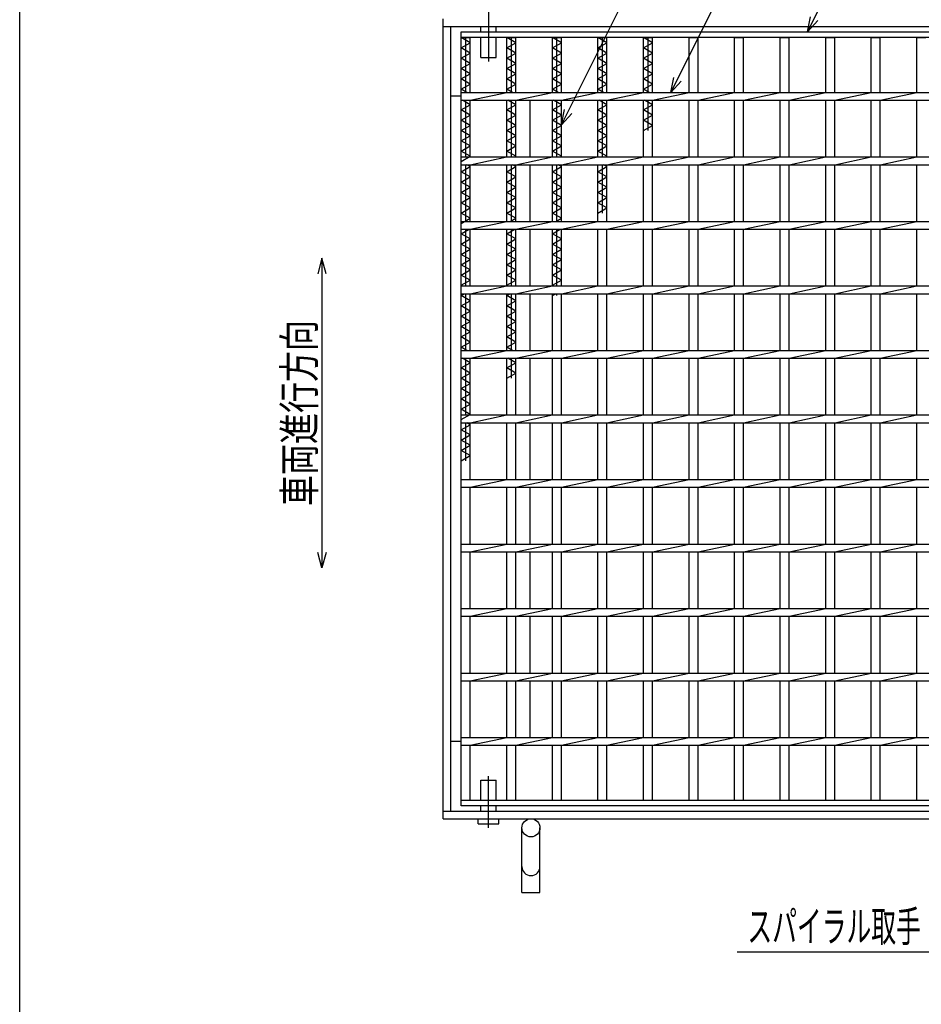
# Model space of a CAD drawing. Units: millimetres. Extents: x -182 to 174, y -128 to 105.
# Drawn here: x -172 to -85, y -42 to 53 of the extents above; entities that cross this region are included whole.
import ezdxf
from ezdxf.enums import TextEntityAlignment as Align

# ---------------------------------------------------------------- set-up
doc = ezdxf.new("R2010")
doc.units = ezdxf.units.MM
doc.header["$LTSCALE"] = 0.25
doc.linetypes.add('CENTERX2', pattern=[101.6, 63.5, -12.7, 12.7, -12.7])
for name, color, linetype in [('16', 7, 'Continuous'), ('19', 7, 'Continuous'), ('22', 7, 'Continuous')]:
    doc.layers.add(name, color=color, linetype=linetype)
doc.styles.add('dcStyle0', font='txt.shx', dxfattribs={"width": 0.833333, "bigfont": 'bigfont'})
doc.styles.add('dcStyle1', font='txt.shx', dxfattribs={"width": 0.8, "bigfont": 'bigfont'})

# ---------------------------------------------------------------- blocks, each defined once
blk = doc.blocks.new('_OPEN30')
at = {"color": 0, "linetype": 'ByBlock', "lineweight": -2}
for p, q in [((-1, 0.267949), (0, 0)), ((0, 0), (-1, -0.267949)), ((0, 0), (-1, 0))]:
    blk.add_line(p, q, dxfattribs=at)
blk = doc.blocks.new('DC_GROUP_GTL-SL65-55_T-25_50_10')
at = {"layer": '22', "color": 4, "linetype": 'Continuous', "lineweight": 25}
for p, q in [((-66.812, 10.82), (-84.108, -36.858)), ((-84.108, -36.858), (-102.908, -36.858))]:
    blk.add_line(p, q, dxfattribs=at)
at = {"layer": '22', "color": 4, "xscale": 3.000002787824364, "yscale": 2.999989273978464, "rotation": 70.06128445098781}
blk.add_blockref('_OPEN30', (-66.812, 10.82), dxfattribs=at)
at = {"layer": '22', "color": 2, "style": 'dcStyle1', "width": 0.666667}
blk.add_text('スパイラル取手', height=3, dxfattribs=at).set_placement((-101.908, -35.858), (-85.108, -35.858), align=Align.FIT)

msp = doc.modelspace()

# ---------------------------------------------------------------- linework, layer by layer
at = {"color": 150, "linetype": 'Continuous', "lineweight": 25}
msp.add_line((-172.4, -115.15), (-172.4, 104.85), dxfattribs=at)
at = {"layer": '16', "color": 3, "linetype": 'Continuous', "lineweight": 25}
for p, q in [((-129.625, 52.312), (-53.75, 52.312)), ((-129.625, 51.75), (-129.625, 52.312)), ((-53.75, 51.75), (-129.625, 51.75)), ((-129.625, -22.125), (-129.625, 51.75)), ((-129.625, 51.75), (-128.75, 51.75)), ((-128.75, 51.25), (-129.625, 51.75)), ((-129.188, 46.438), (-129.188, 51.75)), ((-128.75, 46.438), (-128.75, 51.75)), ((-125.213, 46.438), (-125.213, 51.75)), ((-125.213, 51.75), (-124.338, 51.75)), ((-124.338, 51.25), (-125.213, 51.75)), ((-124.775, 46.438), (-124.775, 51.75)), ((-124.338, 46.438), (-124.338, 51.75)), ((-120.8, 46.438), (-120.8, 51.75)), ((-120.8, 51.75), (-119.925, 51.75)), ((-119.925, 51.25), (-120.8, 51.75)), ((-120.362, 46.438), (-120.362, 51.75)), ((-119.925, 46.438), (-119.925, 51.75)), ((-116.387, 46.438), (-116.387, 51.75)), ((-116.387, 51.75), (-115.512, 51.75)), ((-115.512, 51.25), (-116.387, 51.75)), ((-115.95, 46.438), (-115.95, 51.75)), ((-115.512, 46.438), (-115.512, 51.75)), ((-111.975, 46.438), (-111.975, 51.75)), ((-111.975, 51.75), (-111.1, 51.75)), ((-111.1, 51.25), (-111.975, 51.75)), ((-111.537, 46.438), (-111.537, 51.75)), ((-111.1, 46.438), (-111.1, 51.75)), ((-107.562, 46.438), (-107.562, 51.75)), ((-107.562, 51.75), (-106.688, 51.75)), ((-106.688, 46.438), (-106.688, 51.75)), ((-103.15, 46.438), (-103.15, 51.75)), ((-103.15, 51.75), (-102.275, 51.75)), ((-102.275, 46.438), (-102.275, 51.75)), ((-98.738, 46.438), (-98.738, 51.75)), ((-98.738, 51.75), (-97.863, 51.75)), ((-97.863, 46.438), (-97.863, 51.75)), ((-94.325, 46.438), (-94.325, 51.75)), ((-94.325, 51.75), (-93.45, 51.75)), ((-93.45, 46.438), (-93.45, 51.75)), ((-89.912, 46.438), (-89.912, 51.75)), ((-89.912, 51.75), (-89.037, 51.75)), ((-89.037, 46.438), (-89.037, 51.75)), ((-85.5, 46.438), (-85.5, 51.75)), ((-85.5, 51.75), (-84.625, 51.75)), ((-129.625, 50.75), (-128.75, 51.25)), ((-128.75, 50.25), (-129.625, 50.75)), ((-125.213, 50.75), (-124.338, 51.25)), ((-124.338, 50.25), (-125.213, 50.75)), ((-120.8, 50.75), (-119.925, 51.25)), ((-119.925, 50.25), (-120.8, 50.75)), ((-116.387, 50.75), (-115.512, 51.25)), ((-115.512, 50.25), (-116.387, 50.75)), ((-111.975, 50.75), (-111.1, 51.25)), ((-111.1, 50.25), (-111.975, 50.75)), ((-129.625, 49.75), (-128.75, 50.25)), ((-128.75, 49.25), (-129.625, 49.75)), ((-125.213, 49.75), (-124.338, 50.25)), ((-124.338, 49.25), (-125.213, 49.75)), ((-120.8, 49.75), (-119.925, 50.25)), ((-119.925, 49.25), (-120.8, 49.75)), ((-116.387, 49.75), (-115.512, 50.25)), ((-115.512, 49.25), (-116.387, 49.75)), ((-111.975, 49.75), (-111.1, 50.25)), ((-111.1, 49.25), (-111.975, 49.75)), ((-129.625, 48.75), (-128.75, 49.25)), ((-128.75, 48.25), (-129.625, 48.75)), ((-125.213, 48.75), (-124.338, 49.25)), ((-124.338, 48.25), (-125.213, 48.75)), ((-120.8, 48.75), (-119.925, 49.25)), ((-119.925, 48.25), (-120.8, 48.75)), ((-116.387, 48.75), (-115.512, 49.25)), ((-115.512, 48.25), (-116.387, 48.75)), ((-111.975, 48.75), (-111.1, 49.25)), ((-111.1, 48.25), (-111.975, 48.75)), ((-129.625, 47.75), (-128.75, 48.25)), ((-128.75, 47.25), (-129.625, 47.75)), ((-125.213, 47.75), (-124.338, 48.25)), ((-124.338, 47.25), (-125.213, 47.75)), ((-120.8, 47.75), (-119.925, 48.25)), ((-119.925, 47.25), (-120.8, 47.75)), ((-116.387, 47.75), (-115.512, 48.25)), ((-115.512, 47.25), (-116.387, 47.75)), ((-111.975, 47.75), (-111.1, 48.25)), ((-111.1, 47.25), (-111.975, 47.75)), ((-129.625, 46.75), (-128.75, 47.25)), ((-129.078, 46.438), (-129.625, 46.75)), ((-125.213, 46.75), (-124.338, 47.25)), ((-124.666, 46.438), (-125.213, 46.75)), ((-120.8, 46.75), (-119.925, 47.25)), ((-120.253, 46.438), (-120.8, 46.75)), ((-116.387, 46.75), (-115.512, 47.25)), ((-115.841, 46.438), (-116.387, 46.75)), ((-111.975, 46.75), (-111.1, 47.25)), ((-111.428, 46.438), (-111.975, 46.75)), ((-129.625, 46.438), (-53.75, 46.438)), ((-129.625, 45.688), (-129.625, 46.438)), ((-128.75, 45.688), (-125.213, 46.438)), ((-124.338, 45.688), (-120.8, 46.438)), ((-119.925, 45.688), (-116.387, 46.438)), ((-115.512, 45.688), (-111.975, 46.438)), ((-111.1, 45.688), (-107.562, 46.438)), ((-106.688, 45.688), (-103.15, 46.438)), ((-102.275, 45.688), (-98.738, 46.438)), ((-97.863, 45.688), (-94.325, 46.438)), ((-93.45, 45.688), (-89.912, 46.438)), ((-89.037, 45.688), (-85.5, 46.438)), ((-129.625, 45.688), (-53.75, 45.688)), ((-129.625, 44.75), (-128.75, 45.25)), ((-128.75, 45.25), (-129.516, 45.688)), ((-129.188, 40.188), (-129.188, 45.688)), ((-128.75, 40.188), (-128.75, 45.688)), ((-125.213, 40.188), (-125.213, 45.688)), ((-125.213, 44.75), (-124.338, 45.25)), ((-124.338, 45.25), (-125.103, 45.688)), ((-124.775, 40.188), (-124.775, 45.688)), ((-124.338, 40.188), (-124.338, 45.688)), ((-120.8, 40.188), (-120.8, 45.688)), ((-120.8, 44.75), (-119.925, 45.25)), ((-119.925, 45.25), (-120.691, 45.688)), ((-120.362, 40.188), (-120.362, 45.688)), ((-119.925, 40.188), (-119.925, 45.688)), ((-116.387, 40.188), (-116.387, 45.688)), ((-116.387, 44.75), (-115.512, 45.25)), ((-115.512, 45.25), (-116.278, 45.688)), ((-115.95, 40.188), (-115.95, 45.688)), ((-115.512, 40.188), (-115.512, 45.688)), ((-111.975, 40.188), (-111.975, 45.688)), ((-111.975, 44.75), (-111.1, 45.25)), ((-111.1, 45.25), (-111.866, 45.688)), ((-111.537, 42.75), (-111.537, 45.688)), ((-111.1, 40.188), (-111.1, 45.688)), ((-107.562, 40.188), (-107.562, 45.688)), ((-106.688, 40.188), (-106.688, 45.688)), ((-103.15, 40.188), (-103.15, 45.688)), ((-102.275, 40.188), (-102.275, 45.688)), ((-98.738, 40.188), (-98.738, 45.688)), ((-97.863, 40.188), (-97.863, 45.688)), ((-94.325, 40.188), (-94.325, 45.688)), ((-93.45, 40.188), (-93.45, 45.688)), ((-89.912, 40.188), (-89.912, 45.688)), ((-89.037, 40.188), (-89.037, 45.688)), ((-85.5, 40.188), (-85.5, 45.688)), ((-128.75, 44.25), (-129.625, 44.75)), ((-129.625, 43.75), (-128.75, 44.25)), ((-124.338, 44.25), (-125.213, 44.75)), ((-125.213, 43.75), (-124.338, 44.25)), ((-119.925, 44.25), (-120.8, 44.75)), ((-120.8, 43.75), (-119.925, 44.25)), ((-115.512, 44.25), (-116.387, 44.75)), ((-116.387, 43.75), (-115.512, 44.25)), ((-111.1, 44.25), (-111.975, 44.75)), ((-111.975, 43.75), (-111.1, 44.25)), ((-128.75, 43.25), (-129.625, 43.75)), ((-129.625, 42.75), (-128.75, 43.25)), ((-124.338, 43.25), (-125.213, 43.75)), ((-125.213, 42.75), (-124.338, 43.25)), ((-119.925, 43.25), (-120.8, 43.75)), ((-120.8, 42.75), (-119.925, 43.25)), ((-115.512, 43.25), (-116.387, 43.75)), ((-116.387, 42.75), (-115.512, 43.25)), ((-111.1, 43.25), (-111.975, 43.75)), ((-111.975, 42.75), (-111.1, 43.25)), ((-128.75, 42.25), (-129.625, 42.75)), ((-129.625, 41.75), (-128.75, 42.25)), ((-124.338, 42.25), (-125.213, 42.75)), ((-125.213, 41.75), (-124.338, 42.25)), ((-119.925, 42.25), (-120.8, 42.75)), ((-120.8, 41.75), (-119.925, 42.25)), ((-115.512, 42.25), (-116.387, 42.75)), ((-116.387, 41.75), (-115.512, 42.25)), ((-128.75, 41.25), (-129.625, 41.75)), ((-129.625, 40.75), (-128.75, 41.25)), ((-124.338, 41.25), (-125.213, 41.75)), ((-125.213, 40.75), (-124.338, 41.25)), ((-119.925, 41.25), (-120.8, 41.75)), ((-120.8, 40.75), (-119.925, 41.25)), ((-115.512, 41.25), (-116.387, 41.75)), ((-116.387, 40.75), (-115.512, 41.25)), ((-128.75, 40.25), (-129.625, 40.75)), ((-129.625, 39.75), (-128.75, 40.25)), ((-129.625, 40.188), (-53.75, 40.188)), ((-129.625, 39.438), (-129.625, 40.188)), ((-128.75, 39.438), (-125.213, 40.188)), ((-124.338, 40.25), (-125.213, 40.75)), ((-124.447, 40.188), (-124.338, 40.25)), ((-124.338, 39.438), (-120.8, 40.188)), ((-119.925, 40.25), (-120.8, 40.75)), ((-120.034, 40.188), (-119.925, 40.25)), ((-119.925, 39.438), (-116.387, 40.188)), ((-115.512, 40.25), (-116.387, 40.75)), ((-115.622, 40.188), (-115.512, 40.25)), ((-115.512, 39.438), (-111.975, 40.188)), ((-111.1, 39.438), (-107.562, 40.188)), ((-106.688, 39.438), (-103.15, 40.188)), ((-102.275, 39.438), (-98.738, 40.188)), ((-97.863, 39.438), (-94.325, 40.188)), ((-93.45, 39.438), (-89.912, 40.188)), ((-89.037, 39.438), (-85.5, 40.188)), ((-129.625, 39.438), (-53.75, 39.438)), ((-129.625, 38.75), (-128.75, 39.25)), ((-129.188, 33.938), (-129.188, 39.438)), ((-128.75, 39.25), (-129.078, 39.438)), ((-128.75, 33.938), (-128.75, 39.438)), ((-125.213, 33.938), (-125.213, 39.438)), ((-125.213, 38.75), (-124.338, 39.25)), ((-124.775, 33.938), (-124.775, 39.438)), ((-124.338, 39.25), (-124.666, 39.438)), ((-124.338, 33.938), (-124.338, 39.438)), ((-120.8, 33.938), (-120.8, 39.438)), ((-120.8, 38.75), (-119.925, 39.25)), ((-120.362, 33.938), (-120.362, 39.438)), ((-119.925, 39.25), (-120.253, 39.438)), ((-119.925, 33.938), (-119.925, 39.438)), ((-116.387, 33.938), (-116.387, 39.438)), ((-116.387, 38.75), (-115.512, 39.25)), ((-115.95, 34.75), (-115.95, 39.438)), ((-115.512, 39.25), (-115.841, 39.438)), ((-115.512, 33.938), (-115.512, 39.438)), ((-111.975, 33.938), (-111.975, 39.438)), ((-111.1, 33.938), (-111.1, 39.438)), ((-107.562, 33.938), (-107.562, 39.438)), ((-106.688, 33.938), (-106.688, 39.438)), ((-103.15, 33.938), (-103.15, 39.438)), ((-102.275, 33.938), (-102.275, 39.438)), ((-98.738, 33.938), (-98.738, 39.438)), ((-97.863, 33.938), (-97.863, 39.438)), ((-94.325, 33.938), (-94.325, 39.438)), ((-93.45, 33.938), (-93.45, 39.438)), ((-89.912, 33.938), (-89.912, 39.438)), ((-89.037, 33.938), (-89.037, 39.438)), ((-85.5, 33.938), (-85.5, 39.438)), ((-128.75, 38.25), (-129.625, 38.75)), ((-129.625, 37.75), (-128.75, 38.25)), ((-124.338, 38.25), (-125.213, 38.75)), ((-125.213, 37.75), (-124.338, 38.25)), ((-119.925, 38.25), (-120.8, 38.75)), ((-120.8, 37.75), (-119.925, 38.25)), ((-115.512, 38.25), (-116.387, 38.75)), ((-116.387, 37.75), (-115.512, 38.25)), ((-128.75, 37.25), (-129.625, 37.75)), ((-129.625, 36.75), (-128.75, 37.25)), ((-124.338, 37.25), (-125.213, 37.75)), ((-125.213, 36.75), (-124.338, 37.25)), ((-119.925, 37.25), (-120.8, 37.75)), ((-120.8, 36.75), (-119.925, 37.25)), ((-115.512, 37.25), (-116.387, 37.75)), ((-116.387, 36.75), (-115.512, 37.25)), ((-128.75, 36.25), (-129.625, 36.75)), ((-124.338, 36.25), (-125.213, 36.75)), ((-119.925, 36.25), (-120.8, 36.75)), ((-115.512, 36.25), (-116.387, 36.75)), ((-129.625, 35.75), (-128.75, 36.25)), ((-128.75, 35.25), (-129.625, 35.75)), ((-125.213, 35.75), (-124.338, 36.25)), ((-124.338, 35.25), (-125.213, 35.75)), ((-120.8, 35.75), (-119.925, 36.25)), ((-119.925, 35.25), (-120.8, 35.75)), ((-116.387, 35.75), (-115.512, 36.25)), ((-115.512, 35.25), (-116.387, 35.75)), ((-129.625, 34.75), (-128.75, 35.25)), ((-128.75, 34.25), (-129.625, 34.75)), ((-125.213, 34.75), (-124.338, 35.25)), ((-124.338, 34.25), (-125.213, 34.75)), ((-120.8, 34.75), (-119.925, 35.25)), ((-119.925, 34.25), (-120.8, 34.75)), ((-116.387, 34.75), (-115.512, 35.25)), ((-129.625, 33.75), (-128.75, 34.25)), ((-129.625, 33.938), (-53.75, 33.938)), ((-129.625, 33.188), (-129.625, 33.938)), ((-128.75, 33.188), (-125.213, 33.938)), ((-124.884, 33.938), (-124.338, 34.25)), ((-124.338, 33.188), (-120.8, 33.938)), ((-120.472, 33.938), (-119.925, 34.25)), ((-119.925, 33.188), (-116.387, 33.938)), ((-115.512, 33.188), (-111.975, 33.938)), ((-111.1, 33.188), (-107.562, 33.938)), ((-106.688, 33.188), (-103.15, 33.938)), ((-102.275, 33.188), (-98.738, 33.938)), ((-97.863, 33.188), (-94.325, 33.938)), ((-93.45, 33.188), (-89.912, 33.938)), ((-89.037, 33.188), (-85.5, 33.938)), ((-129.625, 33.188), (-53.75, 33.188)), ((-129.625, 32.75), (-128.859, 33.188)), ((-128.75, 32.25), (-129.625, 32.75)), ((-129.188, 27.688), (-129.188, 33.188)), ((-128.75, 27.688), (-128.75, 33.188)), ((-125.213, 27.688), (-125.213, 33.188)), ((-125.213, 32.75), (-124.447, 33.188)), ((-124.338, 32.25), (-125.213, 32.75)), ((-124.775, 27.688), (-124.775, 33.188)), ((-124.338, 27.688), (-124.338, 33.188)), ((-120.8, 27.688), (-120.8, 33.188)), ((-120.8, 32.75), (-120.034, 33.188)), ((-119.925, 32.25), (-120.8, 32.75)), ((-120.362, 27.688), (-120.362, 33.188)), ((-119.925, 27.688), (-119.925, 33.188)), ((-116.387, 27.688), (-116.387, 33.188)), ((-115.512, 27.688), (-115.512, 33.188)), ((-111.975, 27.688), (-111.975, 33.188)), ((-111.1, 27.688), (-111.1, 33.188)), ((-107.562, 27.688), (-107.562, 33.188)), ((-106.688, 27.688), (-106.688, 33.188)), ((-103.15, 27.688), (-103.15, 33.188)), ((-102.275, 27.688), (-102.275, 33.188)), ((-98.738, 27.688), (-98.738, 33.188)), ((-97.863, 27.688), (-97.863, 33.188)), ((-94.325, 27.688), (-94.325, 33.188)), ((-93.45, 27.688), (-93.45, 33.188)), ((-89.912, 27.688), (-89.912, 33.188)), ((-89.037, 27.688), (-89.037, 33.188)), ((-85.5, 27.688), (-85.5, 33.188)), ((-129.625, 31.75), (-128.75, 32.25)), ((-128.75, 31.25), (-129.625, 31.75)), ((-125.213, 31.75), (-124.338, 32.25)), ((-124.338, 31.25), (-125.213, 31.75)), ((-120.8, 31.75), (-119.925, 32.25)), ((-119.925, 31.25), (-120.8, 31.75)), ((-129.625, 30.75), (-128.75, 31.25)), ((-128.75, 30.25), (-129.625, 30.75)), ((-125.213, 30.75), (-124.338, 31.25)), ((-124.338, 30.25), (-125.213, 30.75)), ((-120.8, 30.75), (-119.925, 31.25)), ((-119.925, 30.25), (-120.8, 30.75)), ((-129.625, 29.75), (-128.75, 30.25)), ((-128.75, 29.25), (-129.625, 29.75)), ((-125.213, 29.75), (-124.338, 30.25)), ((-124.338, 29.25), (-125.213, 29.75)), ((-120.8, 29.75), (-119.925, 30.25)), ((-119.925, 29.25), (-120.8, 29.75)), ((-129.625, 28.75), (-128.75, 29.25)), ((-128.75, 28.25), (-129.625, 28.75)), ((-125.213, 28.75), (-124.338, 29.25)), ((-124.338, 28.25), (-125.213, 28.75)), ((-120.8, 28.75), (-119.925, 29.25)), ((-119.925, 28.25), (-120.8, 28.75)), ((-129.625, 27.75), (-128.75, 28.25)), ((-129.516, 27.688), (-129.625, 27.75)), ((-129.625, 27.688), (-53.75, 27.688)), ((-129.625, 26.938), (-129.625, 27.688)), ((-128.75, 26.938), (-125.213, 27.688)), ((-125.213, 27.75), (-124.338, 28.25)), ((-125.103, 27.688), (-125.213, 27.75)), ((-124.338, 26.938), (-120.8, 27.688)), ((-120.8, 27.75), (-119.925, 28.25)), ((-120.691, 27.688), (-120.8, 27.75)), ((-119.925, 26.938), (-116.387, 27.688)), ((-115.512, 26.938), (-111.975, 27.688)), ((-111.1, 26.938), (-107.562, 27.688)), ((-106.688, 26.938), (-103.15, 27.688)), ((-102.275, 26.938), (-98.738, 27.688)), ((-97.863, 26.938), (-94.325, 27.688)), ((-93.45, 26.938), (-89.912, 27.688)), ((-89.037, 26.938), (-85.5, 27.688)), ((-129.625, 26.938), (-53.75, 26.938)), ((-129.625, 26.75), (-129.297, 26.938)), ((-128.75, 26.25), (-129.625, 26.75)), ((-129.188, 21.438), (-129.188, 26.938)), ((-128.75, 21.438), (-128.75, 26.938)), ((-125.213, 21.438), (-125.213, 26.938)), ((-125.213, 26.75), (-124.884, 26.938)), ((-124.338, 26.25), (-125.213, 26.75)), ((-124.775, 21.438), (-124.775, 26.938)), ((-124.338, 21.438), (-124.338, 26.938)), ((-120.8, 21.438), (-120.8, 26.938)), ((-120.8, 26.75), (-120.472, 26.938)), ((-120.362, 26.75), (-120.362, 26.938)), ((-119.925, 21.438), (-119.925, 26.938)), ((-116.387, 21.438), (-116.387, 26.938)), ((-115.512, 21.438), (-115.512, 26.938)), ((-111.975, 21.438), (-111.975, 26.938)), ((-111.1, 21.438), (-111.1, 26.938)), ((-107.562, 21.438), (-107.562, 26.938)), ((-106.688, 21.438), (-106.688, 26.938)), ((-103.15, 21.438), (-103.15, 26.938)), ((-102.275, 21.438), (-102.275, 26.938)), ((-98.738, 21.438), (-98.738, 26.938)), ((-97.863, 21.438), (-97.863, 26.938)), ((-94.325, 21.438), (-94.325, 26.938)), ((-93.45, 21.438), (-93.45, 26.938)), ((-89.912, 21.438), (-89.912, 26.938)), ((-89.037, 21.438), (-89.037, 26.938)), ((-85.5, 21.438), (-85.5, 26.938)), ((-129.625, 25.75), (-128.75, 26.25)), ((-125.213, 25.75), (-124.338, 26.25)), ((-128.75, 25.25), (-129.625, 25.75)), ((-129.625, 24.75), (-128.75, 25.25)), ((-124.338, 25.25), (-125.213, 25.75)), ((-125.213, 24.75), (-124.338, 25.25)), ((-128.75, 24.25), (-129.625, 24.75)), ((-129.625, 23.75), (-128.75, 24.25)), ((-124.338, 24.25), (-125.213, 24.75)), ((-125.213, 23.75), (-124.338, 24.25)), ((-128.75, 23.25), (-129.625, 23.75)), ((-129.625, 22.75), (-128.75, 23.25)), ((-124.338, 23.25), (-125.213, 23.75)), ((-125.213, 22.75), (-124.338, 23.25)), ((-128.75, 22.25), (-129.625, 22.75)), ((-129.625, 21.75), (-128.75, 22.25)), ((-124.338, 22.25), (-125.213, 22.75)), ((-125.213, 21.75), (-124.338, 22.25)), ((-129.078, 21.438), (-129.625, 21.75)), ((-129.625, 20.688), (-129.625, 21.438)), ((-129.625, 21.438), (-71.387, 21.438)), ((-128.75, 20.688), (-125.213, 21.438)), ((-124.666, 21.438), (-125.213, 21.75)), ((-124.338, 20.688), (-120.8, 21.438)), ((-119.925, 20.688), (-116.387, 21.438)), ((-115.512, 20.688), (-111.975, 21.438)), ((-111.1, 20.688), (-107.562, 21.438)), ((-106.688, 20.688), (-103.15, 21.438)), ((-102.275, 20.688), (-98.738, 21.438)), ((-97.863, 20.688), (-94.325, 21.438)), ((-93.45, 20.688), (-89.912, 21.438)), ((-89.037, 20.688), (-85.5, 21.438)), ((-129.625, 20.688), (-71.387, 20.688)), ((-129.625, 19.75), (-128.75, 20.25)), ((-128.75, 20.25), (-129.516, 20.688)), ((-129.188, 15.188), (-129.188, 20.688)), ((-128.75, 15.188), (-128.75, 20.688)), ((-125.213, 15.188), (-125.213, 20.688)), ((-125.213, 19.75), (-124.338, 20.25)), ((-124.338, 20.25), (-125.103, 20.688)), ((-124.775, 18.75), (-124.775, 20.688)), ((-124.338, 15.188), (-124.338, 20.688)), ((-120.8, 15.188), (-120.8, 20.688)), ((-119.925, 15.188), (-119.925, 20.688)), ((-116.387, 15.188), (-116.387, 20.688)), ((-115.512, 15.188), (-115.512, 20.688)), ((-111.975, 15.188), (-111.975, 20.688)), ((-111.1, 15.188), (-111.1, 20.688)), ((-107.562, 15.188), (-107.562, 20.688)), ((-106.688, 15.188), (-106.688, 20.688)), ((-103.15, 15.188), (-103.15, 20.688)), ((-102.275, 15.188), (-102.275, 20.688)), ((-98.738, 15.188), (-98.738, 20.688)), ((-97.863, 15.188), (-97.863, 20.688)), ((-94.325, 15.188), (-94.325, 20.688)), ((-93.45, 15.188), (-93.45, 20.688)), ((-89.912, 15.188), (-89.912, 20.688)), ((-89.037, 15.188), (-89.037, 20.688)), ((-85.5, 15.188), (-85.5, 20.688)), ((-128.75, 19.25), (-129.625, 19.75)), ((-129.625, 18.75), (-128.75, 19.25)), ((-124.338, 19.25), (-125.213, 19.75)), ((-125.213, 18.75), (-124.338, 19.25)), ((-128.75, 18.25), (-129.625, 18.75)), ((-129.625, 17.75), (-128.75, 18.25)), ((-128.75, 17.25), (-129.625, 17.75)), ((-129.625, 16.75), (-128.75, 17.25)), ((-128.75, 16.25), (-129.625, 16.75)), ((-129.625, 15.75), (-128.75, 16.25)), ((-128.75, 15.25), (-129.625, 15.75)), ((-129.625, 14.75), (-128.75, 15.25)), ((-129.625, 14.438), (-129.625, 15.188)), ((-129.625, 15.188), (-71.387, 15.188)), ((-129.625, 14.438), (-71.387, 14.438)), ((-129.188, 10.75), (-129.188, 14.438)), ((-128.75, 14.25), (-129.078, 14.438)), ((-128.75, 14.438), (-125.213, 15.188)), ((-128.75, 8.938), (-128.75, 14.438)), ((-125.213, 8.938), (-125.213, 14.438)), ((-124.338, 14.438), (-120.8, 15.188)), ((-124.338, 8.938), (-124.338, 14.438)), ((-120.8, 8.938), (-120.8, 14.438)), ((-119.925, 14.438), (-116.387, 15.188)), ((-119.925, 8.938), (-119.925, 14.438)), ((-116.387, 8.938), (-116.387, 14.438)), ((-115.512, 14.438), (-111.975, 15.188)), ((-115.512, 8.938), (-115.512, 14.438)), ((-111.975, 8.938), (-111.975, 14.438)), ((-111.1, 14.438), (-107.562, 15.188)), ((-111.1, 8.938), (-111.1, 14.438)), ((-107.562, 8.938), (-107.562, 14.438)), ((-106.688, 14.438), (-103.15, 15.188)), ((-106.688, 8.938), (-106.688, 14.438)), ((-103.15, 8.938), (-103.15, 14.438)), ((-102.275, 14.438), (-98.738, 15.188)), ((-102.275, 8.938), (-102.275, 14.438)), ((-98.738, 8.938), (-98.738, 14.438)), ((-97.863, 14.438), (-94.325, 15.188)), ((-97.863, 8.938), (-97.863, 14.438)), ((-94.325, 8.938), (-94.325, 14.438)), ((-93.45, 14.438), (-89.912, 15.188)), ((-93.45, 8.938), (-93.45, 14.438)), ((-89.912, 8.938), (-89.912, 14.438)), ((-89.037, 14.438), (-85.5, 15.188)), ((-89.037, 8.938), (-89.037, 14.438)), ((-85.5, 8.938), (-85.5, 14.438)), ((-129.625, 13.75), (-128.75, 14.25)), ((-128.75, 13.25), (-129.625, 13.75)), ((-129.625, 12.75), (-128.75, 13.25)), ((-128.75, 12.25), (-129.625, 12.75)), ((-129.625, 11.75), (-128.75, 12.25)), ((-128.75, 11.25), (-129.625, 11.75)), ((-129.625, 10.75), (-128.75, 11.25)), ((-129.625, 8.188), (-129.625, 8.938)), ((-129.625, 8.938), (-71.387, 8.938)), ((-128.75, 8.188), (-125.213, 8.938)), ((-124.338, 8.188), (-120.8, 8.938)), ((-119.925, 8.188), (-116.387, 8.938)), ((-115.512, 8.188), (-111.975, 8.938)), ((-111.1, 8.188), (-107.562, 8.938)), ((-106.688, 8.188), (-103.15, 8.938)), ((-102.275, 8.188), (-98.738, 8.938)), ((-97.863, 8.188), (-94.325, 8.938)), ((-93.45, 8.188), (-89.912, 8.938)), ((-89.037, 8.188), (-85.5, 8.938)), ((-129.625, 8.188), (-71.387, 8.188)), ((-128.75, 2.688), (-128.75, 8.188)), ((-125.213, 2.688), (-125.213, 8.188)), ((-124.338, 2.688), (-124.338, 8.188)), ((-120.8, 2.688), (-120.8, 8.188)), ((-119.925, 2.688), (-119.925, 8.188)), ((-116.387, 2.688), (-116.387, 8.188)), ((-115.512, 2.688), (-115.512, 8.188)), ((-111.975, 2.688), (-111.975, 8.188)), ((-111.1, 2.688), (-111.1, 8.188)), ((-107.562, 2.688), (-107.562, 8.188)), ((-106.688, 2.688), (-106.688, 8.188)), ((-103.15, 2.688), (-103.15, 8.188)), ((-102.275, 2.688), (-102.275, 8.188)), ((-98.738, 2.688), (-98.738, 8.188)), ((-97.863, 2.688), (-97.863, 8.188)), ((-94.325, 2.688), (-94.325, 8.188)), ((-93.45, 2.688), (-93.45, 8.188)), ((-89.912, 2.688), (-89.912, 8.188)), ((-89.037, 2.688), (-89.037, 8.188)), ((-85.5, 2.688), (-85.5, 8.188)), ((-129.625, 2.688), (-53.75, 2.688)), ((-129.625, 1.938), (-129.625, 2.688)), ((-129.625, 1.938), (-53.75, 1.938)), ((-128.75, 1.938), (-125.213, 2.688)), ((-128.75, -3.562), (-128.75, 1.938)), ((-125.213, -3.562), (-125.213, 1.938)), ((-124.338, 1.938), (-120.8, 2.688)), ((-124.338, -3.562), (-124.338, 1.938)), ((-120.8, -3.562), (-120.8, 1.938)), ((-119.925, 1.938), (-116.387, 2.688)), ((-119.925, -3.562), (-119.925, 1.938)), ((-116.387, -3.562), (-116.387, 1.938)), ((-115.512, 1.938), (-111.975, 2.688)), ((-115.512, -3.562), (-115.512, 1.938)), ((-111.975, -3.562), (-111.975, 1.938)), ((-111.1, 1.938), (-107.562, 2.688)), ((-111.1, -3.562), (-111.1, 1.938)), ((-107.562, -3.562), (-107.562, 1.938)), ((-106.688, 1.938), (-103.15, 2.688)), ((-106.688, -3.562), (-106.688, 1.938)), ((-103.15, -3.562), (-103.15, 1.938)), ((-102.275, 1.938), (-98.738, 2.688)), ((-102.275, -3.562), (-102.275, 1.938)), ((-98.738, -3.562), (-98.738, 1.938)), ((-97.863, 1.938), (-94.325, 2.688)), ((-97.863, -3.562), (-97.863, 1.938)), ((-94.325, -3.562), (-94.325, 1.938)), ((-93.45, 1.938), (-89.912, 2.688)), ((-93.45, -3.562), (-93.45, 1.938)), ((-89.912, -3.562), (-89.912, 1.938)), ((-89.037, 1.938), (-85.5, 2.688)), ((-89.037, -3.562), (-89.037, 1.938)), ((-85.5, -3.562), (-85.5, 1.938)), ((-129.625, -3.562), (-53.75, -3.562)), ((-129.625, -4.312), (-129.625, -3.562)), ((-128.75, -4.312), (-125.213, -3.562)), ((-124.338, -4.312), (-120.8, -3.562)), ((-119.925, -4.312), (-116.387, -3.562)), ((-115.512, -4.312), (-111.975, -3.562)), ((-111.1, -4.312), (-107.562, -3.562)), ((-106.688, -4.312), (-103.15, -3.562)), ((-102.275, -4.312), (-98.738, -3.562)), ((-97.863, -4.312), (-94.325, -3.562)), ((-93.45, -4.312), (-89.912, -3.562)), ((-89.037, -4.312), (-85.5, -3.562)), ((-129.625, -4.312), (-53.75, -4.312)), ((-128.75, -9.812), (-128.75, -4.312)), ((-125.213, -9.812), (-125.213, -4.312)), ((-124.338, -9.812), (-124.338, -4.312)), ((-120.8, -9.812), (-120.8, -4.312)), ((-119.925, -9.812), (-119.925, -4.312)), ((-116.387, -9.812), (-116.387, -4.312)), ((-115.512, -9.812), (-115.512, -4.312)), ((-111.975, -9.812), (-111.975, -4.312)), ((-111.1, -9.812), (-111.1, -4.312)), ((-107.562, -9.812), (-107.562, -4.312)), ((-106.688, -9.812), (-106.688, -4.312)), ((-103.15, -9.812), (-103.15, -4.312)), ((-102.275, -9.812), (-102.275, -4.312)), ((-98.738, -9.812), (-98.738, -4.312)), ((-97.863, -9.812), (-97.863, -4.312)), ((-94.325, -9.812), (-94.325, -4.312)), ((-93.45, -9.812), (-93.45, -4.312)), ((-89.912, -9.812), (-89.912, -4.312)), ((-89.037, -9.812), (-89.037, -4.312)), ((-85.5, -9.812), (-85.5, -4.312)), ((-129.625, -9.812), (-53.75, -9.812)), ((-129.625, -10.562), (-129.625, -9.812)), ((-128.75, -10.562), (-125.213, -9.812)), ((-124.338, -10.562), (-120.8, -9.812)), ((-119.925, -10.562), (-116.387, -9.812)), ((-115.512, -10.562), (-111.975, -9.812)), ((-111.1, -10.562), (-107.562, -9.812)), ((-106.688, -10.562), (-103.15, -9.812)), ((-102.275, -10.562), (-98.738, -9.812)), ((-97.863, -10.562), (-94.325, -9.812)), ((-93.45, -10.562), (-89.912, -9.812)), ((-89.037, -10.562), (-85.5, -9.812)), ((-129.625, -10.562), (-53.75, -10.562)), ((-128.75, -16.062), (-128.75, -10.562)), ((-125.213, -16.062), (-125.213, -10.562)), ((-124.338, -16.062), (-124.338, -10.562)), ((-120.8, -16.062), (-120.8, -10.562)), ((-119.925, -16.062), (-119.925, -10.562)), ((-116.387, -16.062), (-116.387, -10.562)), ((-115.512, -16.062), (-115.512, -10.562)), ((-111.975, -16.062), (-111.975, -10.562)), ((-111.1, -16.062), (-111.1, -10.562)), ((-107.562, -16.062), (-107.562, -10.562)), ((-106.688, -16.062), (-106.688, -10.562)), ((-103.15, -16.062), (-103.15, -10.562)), ((-102.275, -16.062), (-102.275, -10.562)), ((-98.738, -16.062), (-98.738, -10.562)), ((-97.863, -16.062), (-97.863, -10.562)), ((-94.325, -16.062), (-94.325, -10.562)), ((-93.45, -16.062), (-93.45, -10.562)), ((-89.912, -16.062), (-89.912, -10.562)), ((-89.037, -16.062), (-89.037, -10.562)), ((-85.5, -16.062), (-85.5, -10.562)), ((-129.625, -16.062), (-53.75, -16.062)), ((-129.625, -16.812), (-129.625, -16.062)), ((-128.75, -16.812), (-125.213, -16.062)), ((-124.338, -16.812), (-120.8, -16.062)), ((-119.925, -16.812), (-116.387, -16.062)), ((-115.512, -16.812), (-111.975, -16.062)), ((-111.1, -16.812), (-107.562, -16.062)), ((-106.688, -16.812), (-103.15, -16.062)), ((-102.275, -16.812), (-98.738, -16.062)), ((-97.863, -16.812), (-94.325, -16.062)), ((-93.45, -16.812), (-89.912, -16.062)), ((-89.037, -16.812), (-85.5, -16.062)), ((-129.625, -16.812), (-53.75, -16.812)), ((-128.75, -22.125), (-128.75, -16.812)), ((-125.213, -22.125), (-125.213, -16.812)), ((-124.338, -22.125), (-124.338, -16.812)), ((-120.8, -22.125), (-120.8, -16.812)), ((-119.925, -22.125), (-119.925, -16.812)), ((-116.387, -22.125), (-116.387, -16.812)), ((-115.512, -22.125), (-115.512, -16.812)), ((-111.975, -22.125), (-111.975, -16.812)), ((-111.1, -22.125), (-111.1, -16.812)), ((-107.562, -22.125), (-107.562, -16.812)), ((-106.688, -22.125), (-106.688, -16.812)), ((-103.15, -22.125), (-103.15, -16.812)), ((-102.275, -22.125), (-102.275, -16.812)), ((-98.738, -22.125), (-98.738, -16.812)), ((-97.863, -22.125), (-97.863, -16.812)), ((-94.325, -22.125), (-94.325, -16.812)), ((-93.45, -22.125), (-93.45, -16.812)), ((-89.912, -22.125), (-89.912, -16.812)), ((-89.037, -22.125), (-89.037, -16.812)), ((-85.5, -22.125), (-85.5, -16.812)), ((-129.625, -22.125), (-53.75, -22.125)), ((-129.625, -22.688), (-129.625, -22.125)), ((-129.625, -22.125), (-128.75, -22.125)), ((-53.75, -22.688), (-129.625, -22.688)), ((-125.213, -22.125), (-124.338, -22.125)), ((-120.8, -22.125), (-119.925, -22.125)), ((-116.387, -22.125), (-115.512, -22.125)), ((-111.975, -22.125), (-111.1, -22.125)), ((-107.562, -22.125), (-106.688, -22.125)), ((-103.15, -22.125), (-102.275, -22.125)), ((-98.738, -22.125), (-97.863, -22.125)), ((-94.325, -22.125), (-93.45, -22.125)), ((-89.912, -22.125), (-89.037, -22.125)), ((-85.5, -22.125), (-84.625, -22.125))]:
    msp.add_line(p, q, dxfattribs=at)
at = {"layer": '19', "color": 6, "linetype": 'CENTERX2', "lineweight": 25}
for p, q in [((-126.981, 57.938), (-126.981, 49.438)), ((-126.981, -24.812), (-126.981, -19.812))]:
    msp.add_line(p, q, dxfattribs=at)
at = {"layer": '19', "color": 6, "linetype": 'Continuous', "lineweight": 25}
for p, q in [((-131.375, -23.938), (-131.375, 53.562)), ((-131.375, 52.812), (-52, 52.812)), ((-130.625, -23.188), (-130.625, 52.812)), ((-127.731, 52.312), (-127.731, 52.812)), ((-126.231, 52.312), (-126.231, 52.812)), ((-127.731, 49.812), (-127.731, 51.75)), ((-126.231, 49.812), (-126.231, 51.75)), ((-127.731, 49.812), (-126.231, 49.812)), ((-129.625, 46.062), (-130.625, 46.062)), ((-122.938, 40.188), (-122.938, 45.625)), ((-122.938, 34), (-122.938, 39.438)), ((-122.938, 27.688), (-122.938, 33.125)), ((-122.938, 21.5), (-122.938, 26.938)), ((-122.938, 15.188), (-122.938, 20.625)), ((-122.938, 9), (-122.938, 14.438)), ((-122.938, 2.688), (-122.938, 8.125)), ((-122.938, -3.5), (-122.938, 1.938)), ((-122.938, -9.812), (-122.938, -4.375)), ((-122.938, -16), (-122.938, -10.562)), ((-129.625, -16.438), (-130.625, -16.438)), ((-127.731, -22.125), (-127.731, -20.188)), ((-127.731, -20.188), (-126.231, -20.188)), ((-126.231, -22.125), (-126.231, -20.188)), ((-127.731, -23.188), (-127.731, -22.688)), ((-126.231, -23.188), (-126.231, -22.688)), ((-131.375, -23.188), (-52, -23.188)), ((-131.375, -23.938), (-52, -23.938)), ((-127.981, -24.438), (-127.981, -23.938)), ((-127.981, -24.438), (-125.981, -24.438)), ((-125.981, -24.438), (-125.981, -23.938)), ((-123.75, -31.062), (-123.75, -24.812)), ((-122, -31.062), (-122, -24.812)), ((-123.75, -31.062), (-122, -31.062))]:
    msp.add_line(p, q, dxfattribs=at)
msp.add_circle((-122.875, -24.812), 0.875, dxfattribs=at)
msp.add_arc((-122.875, -28.562), 0.875, 180, 0, dxfattribs=at)
at = {"layer": '22', "color": 4, "linetype": 'Continuous', "lineweight": 25}
for p, q in [((-119.925, 43.312), (-100.894, 81.375)), ((-109.331, 46.438), (-94.175, 76.75)), ((-96.094, 52.312), (-86.375, 71.75)), ((-96.094, 52.312), (-95.794, 53.773)), ((-96.094, 52.312), (-95.094, 53.413)), ((-109.331, 46.438), (-109.031, 47.898)), ((-109.331, 46.438), (-108.331, 47.538)), ((-119.925, 43.312), (-119.625, 44.773)), ((-119.925, 43.312), (-118.925, 44.413)), ((-143.125, 30.375), (-143.525, 28.875)), ((-142.725, 28.875), (-143.125, 30.375)), ((-143.125, 30.375), (-143.125, 0.375)), ((-143.125, 0.375), (-143.525, 1.875)), ((-142.725, 1.875), (-143.125, 0.375))]:
    msp.add_line(p, q, dxfattribs=at)

# ---------------------------------------------------------------- block references
at = {"layer": '22', "color": 16, "linetype": 'Continuous'}
msp.add_blockref('DC_GROUP_GTL-SL65-55_T-25_50_10', (0, 0), dxfattribs=at)

# ---------------------------------------------------------------- texts
at = {"layer": '22', "color": 2, "style": 'dcStyle0', "width": 0.833333}
msp.add_text('車両進行方向', height=3, rotation=90, dxfattribs=at).set_placement((-143.825, 6.375), (-143.825, 24.375), align=Align.FIT)

doc.saveas('drawing.dxf')
